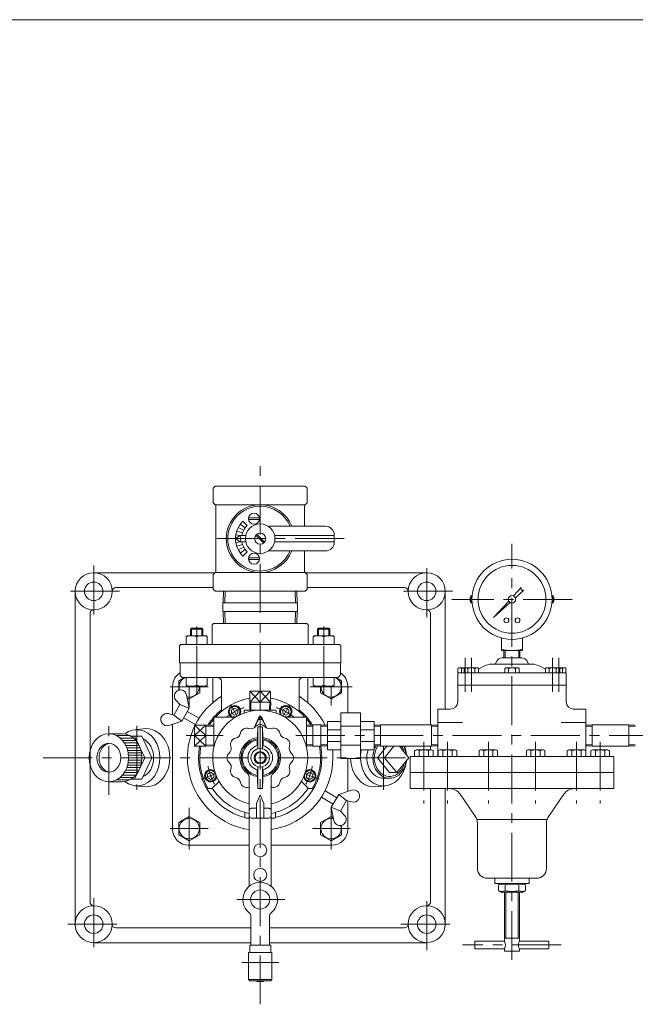
# Model space of a CAD drawing. Units: millimetres. Extents: x -950 to 950, y -657 to 689.
# Drawn here: x -1 to 498, y -156 to 643 of the extents above; entities that cross this region are included whole.
import ezdxf

# ---------------------------------------------------------------- set-up
doc = ezdxf.new("R2010")
doc.units = ezdxf.units.MM
doc.header["$LTSCALE"] = 1.25
doc.linetypes.add('CENTER', pattern=[50.8, 31.75, -6.35, 6.35, -6.35])
doc.linetypes.add('DIVIDE', pattern=[31.75, 12.7, -6.35, 0, -6.35, 0, -6.35])
for name, color, linetype in [('Layer0002', 7, 'Continuous'), ('Layer0003', 7, 'Continuous'), ('Layer0004', 7, 'Continuous'), ('Layer0006', 7, 'Continuous'), ('Layer0007', 7, 'Continuous'), ('ZUWAKU', 7, 'Continuous')]:
    doc.layers.add(name, color=color, linetype=linetype)

msp = doc.modelspace()

# ---------------------------------------------------------------- linework, layer by layer
at = {"color": 7, "linetype": 'Continuous', "lineweight": 13}
for p, q in [((101.18, 67.45), (92.19, 66.5)), ((101.18, 20.15), (92.19, 21.11)), ((286.45, 20.15), (295.44, 21.11))]:
    msp.add_line(p, q, dxfattribs=at)
for centre, major_axis, start_param, end_param in [((93.81, 43.8), (0, 22.78), 2.58565, 6.839128), ((101.18, 43.8), (0, 23.65), 3.141592, 6.283185), ((81.99, 43.8), (0, 19.5), 3.141593, 6.283185), ((93.81, 43.8), (0, 16.62), 3.504835, 5.919943), ((72.82, 43.8), (0, 11.75), 0.089508, 3.052085), ((293.81, 43.8), (0, 22.78), 1.281457, 1.461416), ((293.81, 43.8), (0, 16.62), 1.16909, 3.141593), ((298.75, 43.8), (0, -16.62), 4.310683, 7.696727), ((298.75, 43.8), (0, -16.62), 4.094878, 4.302226), ((298.75, 43.8), (0, -16.62), 1.728051, 2.16811), ((293.81, 43.8), (0, 22.78), 4.81778, 5.135304), ((286.45, 43.8), (0, 23.65), 1.591937, 3.141593), ((293.81, 43.8), (0, 22.78), 1.592746, 4.606998)]:
    msp.add_ellipse(centre, major_axis=major_axis, ratio=0.819152, start_param=start_param, end_param=end_param, dxfattribs=at)
for major_axis in [(0, 19.5), (0, 11.75)]:
    msp.add_ellipse((71.1, 43.8), major_axis=major_axis, ratio=0.819152, dxfattribs=at)
at = {"color": 150, "linetype": 'Continuous', "lineweight": 13}
for start_param, end_param in [(4.027654, 7.546114), (1.878664, 2.23616)]:
    msp.add_ellipse((298.75, 43.8), major_axis=(0, -15.15), ratio=0.819152, start_param=start_param, end_param=end_param, dxfattribs=at)
at = {"layer": 'Layer0002', "color": 7, "linetype": 'Continuous', "lineweight": 18}
for p, q in [((157.31, 264.04), (155.81, 262.54)), ((230.31, 264.04), (157.31, 264.04)), ((230.31, 264.04), (231.81, 262.54)), ((155.81, 250.54), (155.81, 262.54)), ((231.81, 250.54), (231.81, 262.54)), ((157.31, 249.04), (155.81, 250.54)), ((230.31, 249.04), (157.31, 249.04)), ((157.81, 194.04), (157.81, 249.04)), ((229.81, 231.54), (229.81, 249.04)), ((230.31, 249.04), (231.81, 250.54)), ((173.81, 221.54), (177.31, 224.04)), ((177.31, 224.04), (178.35, 221.54)), ((177.31, 224.04), (182.08, 224.04)), ((200.45, 231.54), (246.81, 231.54)), ((205.55, 224.04), (253.81, 224.04)), ((253.81, 224.54), (253.81, 218.54)), ((173.81, 221.54), (177.31, 219.04)), ((177.31, 219.04), (178.35, 221.54)), ((177.31, 219.04), (182.08, 219.04)), ((205.55, 219.04), (253.81, 219.04)), ((200.45, 211.54), (246.81, 211.54)), ((229.81, 194.04), (229.81, 211.54)), ((58.81, 193.8), (157.07, 193.8)), ((157.31, 194.04), (155.81, 192.54)), ((155.81, 192.54), (155.81, 180.54)), ((230.31, 194.04), (157.31, 194.04)), ((230.31, 194.04), (231.81, 192.54)), ((230.55, 193.8), (328.81, 193.8)), ((231.81, 192.54), (231.81, 180.54)), ((43.81, 178.8), (43.81, -91.2)), ((76.81, 181.8), (155.81, 181.8)), ((155.81, 180.54), (157.31, 179.04)), ((230.31, 179.04), (157.31, 179.04)), ((163.71, 169.42), (164.01, 179.04)), ((164.01, 179.04), (223.62, 179.04)), ((223.92, 169.42), (223.62, 179.04)), ((231.81, 180.54), (230.31, 179.04)), ((231.81, 181.8), (310.81, 181.8)), ((343.81, 83.16), (343.81, 178.8)), ((399.21, 175.08), (405.4, 181.86)), ((400.74, 173.55), (407.53, 179.74)), ((405.39, 179.73), (405.39, 181.86)), ((405.39, 179.73), (407.53, 179.73)), ((163.56, 162.42), (163.56, 169.42)), ((163.56, 169.42), (224.06, 169.42)), ((224.06, 162.42), (224.06, 169.42)), ((364.66, 169.55), (364.66, 175.05)), ((365.46, 175.05), (364.66, 175.05)), ((365.46, 169.55), (364.66, 169.55)), ((365.46, 169.55), (365.46, 175.05)), ((383.12, 157.45), (395.3, 170.79)), ((383.12, 157.45), (396.46, 169.63)), ((430.46, 175.05), (431.26, 175.05)), ((430.46, 169.55), (430.46, 175.05)), ((430.46, 169.55), (431.26, 169.55)), ((431.26, 169.55), (431.26, 175.05)), ((55.81, 160.8), (55.81, -73.2)), ((163.56, 162.42), (224.06, 162.42)), ((163.71, 162.42), (164.01, 152.8)), ((223.92, 162.42), (223.62, 152.8)), ((331.81, 160.8), (331.81, 70.45)), ((230.81, 152.8), (156.81, 152.8)), ((138.13, 148.8), (137.31, 147.99)), ((137.31, 147.99), (137.31, 142.8)), ((138.13, 148.8), (146.5, 148.8)), ((146.5, 148.8), (147.31, 147.99)), ((147.31, 147.99), (147.31, 142.8)), ((154.81, 150.8), (154.81, 135.8)), ((232.81, 150.8), (232.81, 135.8)), ((241.13, 148.8), (240.31, 147.99)), ((240.31, 147.99), (240.31, 142.8)), ((249.5, 148.8), (241.13, 148.8)), ((249.5, 148.8), (250.31, 147.99)), ((250.31, 147.99), (250.31, 142.8)), ((257.31, 135.8), (130.31, 135.8)), ((133.81, 142.02), (134.6, 142.8)), ((133.81, 142.02), (133.81, 135.8)), ((150.03, 142.8), (134.6, 142.8)), ((142.31, 142.02), (142.31, 135.8)), ((150.81, 142.02), (150.03, 142.8)), ((150.81, 142.02), (150.81, 135.8)), ((236.81, 142.02), (237.6, 142.8)), ((236.81, 142.02), (236.81, 135.8)), ((237.6, 142.8), (253.03, 142.8)), ((245.31, 142.02), (245.31, 135.8)), ((253.81, 142.02), (253.03, 142.8)), ((253.81, 142.02), (253.81, 135.8)), ((389.46, 140.77), (389.46, 130.8)), ((406.46, 140.77), (406.46, 130.8)), ((128.31, 133.8), (128.31, 120.8)), ((259.31, 133.8), (259.31, 120.8)), ((389.46, 130.8), (406.46, 130.8)), ((391.46, 130.8), (391.46, 124.8)), ((404.46, 130.8), (404.46, 124.8)), ((259.31, 120.8), (128.31, 120.8)), ((128.81, 120.8), (128.81, 111.8)), ((258.81, 120.8), (258.81, 111.8)), ((385.58, 122.04), (384.46, 119.8)), ((390.05, 124.8), (405.87, 124.8)), ((410.35, 122.04), (411.46, 119.8)), ((353.96, 112.8), (441.96, 112.8)), ((353.96, 112.8), (353.96, 89.16)), ((354.19, 116.3), (355.06, 116.8)), ((354.19, 116.3), (354.19, 112.8)), ((360.16, 116.8), (355.06, 116.8)), ((357.08, 116.3), (357.08, 112.8)), ((359.28, 116.3), (360.16, 116.8)), ((359.28, 116.3), (359.28, 112.8)), ((360.16, 116.8), (369.96, 116.8)), ((362.17, 116.3), (362.17, 112.8)), ((367.94, 116.3), (367.94, 112.8)), ((370.83, 116.3), (369.96, 116.8)), ((370.83, 115.61), (374.61, 117.79)), ((370.83, 116.3), (370.83, 112.8)), ((382.11, 119.8), (413.82, 119.8)), ((392.19, 116.3), (393.06, 116.8)), ((392.19, 116.3), (392.19, 112.8)), ((402.86, 116.8), (393.06, 116.8)), ((395.08, 116.3), (395.08, 112.8)), ((400.85, 116.3), (400.85, 112.8)), ((403.74, 116.3), (402.86, 116.8)), ((403.74, 116.3), (403.74, 112.8)), ((425.1, 115.61), (421.32, 117.79)), ((425.1, 116.3), (425.97, 116.8)), ((425.1, 116.3), (425.1, 112.8)), ((425.1, 116.3), (425.1, 112.8)), ((435.77, 116.8), (425.97, 116.8)), ((427.99, 116.3), (427.99, 112.8)), ((427.99, 116.3), (427.99, 112.8)), ((433.76, 116.3), (433.76, 112.8)), ((433.76, 116.3), (433.76, 112.8)), ((435.77, 116.8), (440.86, 116.8)), ((436.65, 116.3), (435.77, 116.8)), ((436.65, 116.3), (436.65, 112.8)), ((436.65, 116.3), (436.65, 112.8)), ((438.85, 116.3), (438.85, 112.8)), ((438.85, 116.3), (438.85, 112.8)), ((441.74, 116.3), (440.86, 116.8)), ((441.74, 116.3), (441.74, 112.8)), ((441.74, 116.3), (441.74, 112.8)), ((441.96, 112.8), (441.96, 89.16)), ((127.81, 106.21), (132.41, 108.86)), ((127.81, 98.64), (127.81, 106.21)), ((255.81, 108.8), (131.81, 108.8)), ((133.81, 102.58), (133.81, 108.8)), ((142.31, 102.58), (142.31, 108.8)), ((150.81, 102.58), (150.81, 108.8)), ((155.31, 108.8), (155.31, 88.51)), ((162.31, 81.33), (162.31, 105.8)), ((225.31, 81.33), (225.31, 105.8)), ((232.31, 108.8), (232.31, 88.51)), ((236.81, 102.58), (236.81, 108.8)), ((245.31, 102.58), (245.31, 108.8)), ((253.81, 102.58), (253.81, 108.8)), ((259.81, 106.21), (255.22, 108.86)), ((259.81, 96.39), (259.81, 106.21)), ((122.81, 101.8), (122.81, 78.72)), ((133.81, 102.58), (134.6, 101.8)), ((134.6, 101.8), (150.03, 101.8)), ((144.81, 96.39), (136.31, 91.49)), ((144.81, 101.8), (144.81, 96.39)), ((150.81, 102.58), (150.03, 101.8)), ((202.3, 97.95), (185.33, 97.95)), ((185.33, 97.95), (185.33, 88.95)), ((193.81, 88.95), (193.81, 97.95)), ((202.3, 97.95), (202.3, 88.95)), ((236.81, 102.58), (237.6, 101.8)), ((253.03, 101.8), (237.6, 101.8)), ((242.81, 101.8), (242.81, 96.39)), ((242.81, 96.39), (251.31, 91.49)), ((251.31, 91.49), (259.81, 96.39)), ((253.81, 102.58), (253.03, 101.8)), ((264.81, 101.8), (264.81, 80.3)), ((353.96, 102.8), (441.96, 102.8)), ((128.76, 87.13), (125.62, 90.31)), ((136.19, 84), (134.07, 94.79)), ((136.31, 91.49), (134.52, 92.52)), ((185.28, 88.95), (202.35, 88.95)), ((185.28, 88.95), (185.48, 82.3)), ((202.35, 88.95), (202.15, 82.3)), ((123.76, 78.47), (128.76, 87.13)), ((128.76, 87.13), (136.19, 84)), ((130.19, 73.61), (136.19, 84)), ((134.69, 81.4), (144.22, 75.9)), ((180.81, 81.8), (180.81, 80.04)), ((181.31, 82.3), (206.31, 82.3)), ((206.81, 81.8), (206.81, 80.04)), ((259.26, 80.3), (259.26, 43.3)), ((275.26, 80.3), (259.26, 80.3)), ((275.26, 80.3), (275.26, 43.3)), ((337.96, 44.8), (337.96, 83.16)), ((337.96, 83.16), (347.96, 83.16)), ((457.96, 83.16), (447.96, 83.16)), ((457.96, 83.16), (457.96, 44.8)), ((123.76, 78.47), (119.44, 79.61)), ((130.19, 73.61), (119.79, 70.04)), ((123.76, 78.47), (130.19, 73.61)), ((131.69, 76.2), (141.22, 70.7)), ((156.31, 76.3), (156.81, 76.8)), ((156.31, 76.3), (156.31, 52.52)), ((173.98, 76.8), (156.81, 76.8)), ((192.31, 75.8), (188.81, 68.01)), ((192.31, 74.8), (188.81, 68.01)), ((193.81, 77.8), (192.31, 75.8)), ((193.81, 76.8), (192.31, 74.8)), ((192.31, 75.8), (192.31, 74.8)), ((195.31, 74.8), (192.31, 74.8)), ((193.81, 77.8), (195.31, 75.8)), ((193.81, 77.8), (193.81, 76.8)), ((193.81, 76.8), (195.31, 74.8)), ((195.31, 75.8), (195.31, 74.8)), ((195.31, 75.8), (198.81, 68.01)), ((195.31, 74.8), (198.81, 68.01)), ((231.31, 76.8), (213.65, 76.8)), ((231.31, 76.8), (231.31, 52.52)), ((248.26, 73.3), (259.26, 73.3)), ((248.26, 50.3), (248.26, 73.3)), ((275.26, 73.3), (286.26, 73.3)), ((286.26, 73.3), (286.26, 50.3)), ((337.96, 72.48), (357.96, 72.48)), ((457.96, 72.48), (437.96, 72.48)), ((122.81, 71.08), (122.81, -14.2)), ((140.66, 70.29), (140.66, 53.32)), ((140.66, 70.29), (149.66, 70.29)), ((149.66, 53.26), (149.66, 70.34)), ((149.66, 70.34), (156.31, 70.13)), ((191.31, 53.48), (191.81, 68.8)), ((191.81, 68.8), (191.81, 51.03)), ((191.81, 68.8), (195.81, 68.8)), ((195.81, 68.8), (195.81, 51.03)), ((196.31, 53.48), (195.81, 68.8)), ((231.31, 70.13), (236.46, 70.29)), ((243.11, 70.45), (236.46, 70.45)), ((236.46, 70.45), (236.46, 53.15)), ((243.11, 70.45), (243.11, 53.15)), ((243.11, 70.29), (248.26, 70.13)), ((248.26, 70.13), (248.26, 53.47)), ((259.26, 66.57), (248.26, 66.57)), ((275.26, 69.46), (259.26, 69.46)), ((286.26, 66.57), (275.26, 66.57)), ((291.41, 70.29), (286.26, 70.13)), ((332.81, 70.45), (291.41, 70.45)), ((291.41, 70.45), (291.41, 53.15)), ((332.81, 70.45), (332.81, 53.15)), ((332.81, 70.29), (337.96, 70.13)), ((463.11, 70.29), (457.96, 70.13)), ((492.81, 70.45), (463.11, 70.45)), ((463.11, 70.45), (463.11, 53.15)), ((492.81, 70.45), (492.81, 53.15)), ((492.81, 70.29), (497.96, 70.13)), ((71.1, 63.3), (81.99, 63.3)), ((106, 43.8), (97.73, 61.3)), ((149.66, 61.8), (140.66, 61.8)), ((259.26, 57.04), (248.26, 57.04)), ((286.26, 57.04), (275.26, 57.04)), ((140.66, 53.32), (149.66, 53.32)), ((149.66, 53.26), (156.31, 53.47)), ((231.31, 53.47), (236.46, 53.31)), ((243.11, 53.15), (236.46, 53.15)), ((243.11, 53.31), (248.26, 53.47)), ((248.26, 50.3), (259.26, 50.3)), ((275.26, 54.14), (259.26, 54.14)), ((275.26, 50.3), (286.26, 50.3)), ((291.41, 53.31), (286.26, 53.47)), ((288.91, 43.8), (296.57, 53.15)), ((332.81, 53.15), (291.41, 53.15)), ((294.64, 43.8), (302.3, 53.15)), ((306.68, 53.15), (314.34, 43.8)), ((318.98, 49.61), (320.19, 50.3)), ((318.98, 49.61), (318.98, 44.8)), ((320.19, 50.3), (332.79, 50.3)), ((322.73, 49.61), (322.73, 44.8)), ((330.24, 49.61), (330.24, 44.8)), ((331.81, 53.15), (331.81, 50.3)), ((333.99, 49.61), (332.79, 50.3)), ((332.81, 53.31), (337.96, 53.47)), ((333.99, 49.61), (333.99, 44.8)), ((338.13, 49.61), (339.34, 50.3)), ((338.13, 49.61), (338.13, 44.8)), ((339.34, 50.3), (351.94, 50.3)), ((341.89, 49.61), (341.89, 44.8)), ((349.39, 49.61), (349.39, 44.8)), ((353.14, 49.61), (351.94, 50.3)), ((353.14, 49.61), (353.14, 44.8)), ((371.31, 49.61), (372.51, 50.3)), ((371.31, 49.61), (371.31, 44.8)), ((372.51, 50.3), (385.11, 50.3)), ((375.06, 49.61), (375.06, 44.8)), ((382.56, 49.61), (382.56, 44.8)), ((386.32, 49.61), (385.11, 50.3)), ((386.32, 49.61), (386.32, 44.8)), ((409.61, 49.61), (410.82, 50.3)), ((409.61, 49.61), (409.61, 44.8)), ((423.42, 50.3), (410.82, 50.3)), ((413.36, 49.61), (413.36, 44.8)), ((420.87, 49.61), (420.87, 44.8)), ((424.62, 49.61), (423.42, 50.3)), ((424.62, 49.61), (424.62, 44.8)), ((442.79, 49.61), (443.99, 50.3)), ((442.79, 49.61), (442.79, 44.8)), ((456.59, 50.3), (443.99, 50.3)), ((446.54, 49.61), (446.54, 44.8)), ((454.04, 49.61), (454.04, 44.8)), ((457.8, 49.61), (456.59, 50.3)), ((457.8, 49.61), (457.8, 44.8)), ((463.11, 53.31), (457.96, 53.47)), ((461.94, 49.61), (463.14, 50.3)), ((461.94, 49.61), (461.94, 44.8)), ((492.81, 53.15), (463.11, 53.15)), ((475.74, 50.3), (463.14, 50.3)), ((465.69, 49.61), (465.69, 44.8)), ((473.2, 49.61), (473.2, 44.8)), ((476.95, 49.61), (475.74, 50.3)), ((476.95, 49.61), (476.95, 44.8)), ((492.81, 53.31), (497.96, 53.47)), ((106, 43.8), (97.73, 26.3)), ((100.27, 43.8), (106, 43.8)), ((275.26, 43.3), (259.26, 43.3)), ((264.81, 43.3), (264.81, 16.52)), ((294.64, 43.8), (288.91, 43.8)), ((298.75, 31.78), (288.91, 43.8)), ((304.49, 31.78), (294.64, 43.8)), ((314.34, 43.8), (304.49, 31.78)), ((315.46, 44.8), (480.46, 44.8)), ((315.46, 44.8), (315.46, 18.8)), ((480.46, 44.8), (480.46, 18.8)), ((191.31, 34.12), (191.81, 18.8)), ((191.81, 18.8), (191.81, 36.57)), ((195.81, 18.8), (195.81, 36.57)), ((196.31, 34.12), (195.81, 18.8)), ((71.1, 24.3), (81.99, 24.3)), ((160.45, 24.58), (154.67, 18.8)), ((184.81, 28.43), (184.81, -60.47)), ((202.81, 28.43), (202.81, -60.47)), ((227.18, 24.58), (232.96, 18.8)), ((298.75, 27.18), (293.81, 27.18)), ((298.75, 31.78), (304.49, 31.78)), ((315.46, 31.8), (480.46, 31.8)), ((151.67, 18.8), (154.67, 18.8)), ((191.81, 18.8), (195.81, 18.8)), ((235.96, 18.8), (232.96, 18.8)), ((255.94, 11.4), (246.41, 16.9)), ((257.44, 14), (267.84, 17.56)), ((315.46, 18.8), (480.46, 18.8)), ((331.81, 18.8), (331.81, -73.2)), ((343.81, -91.2), (343.81, 18.8)), ((252.94, 6.2), (243.41, 11.7)), ((257.44, 14), (251.44, 3.61)), ((263.86, 9.13), (257.44, 14)), ((263.86, 9.13), (258.86, 0.47)), ((263.86, 9.13), (268.19, 7.99)), ((264.81, 8.88), (264.81, -14.2)), ((368.2, -3.64), (355.91, 14.18)), ((427.73, -3.64), (440.02, 14.18)), ((258.86, 0.47), (251.44, 3.61)), ((251.44, 3.61), (253.56, -7.19)), ((258.86, 0.47), (262.01, -2.7)), ((136.31, -3.88), (127.81, -8.79)), ((144.81, -8.79), (136.31, -3.88)), ((181.31, -0.43), (181.31, -4.2)), ((182.31, -5.2), (184.81, -5.2)), ((186.81, -5.2), (200.81, -5.2)), ((202.81, -5.2), (205.31, -5.2)), ((206.31, -0.43), (206.31, -4.2)), ((251.31, -3.88), (242.81, -8.79)), ((253.11, -4.92), (251.31, -3.88)), ((425.96, -6.2), (369.96, -6.2)), ((127.81, -8.79), (127.81, -18.61)), ((144.81, -18.61), (144.81, -8.79)), ((242.81, -8.79), (242.81, -18.61)), ((259.81, -18.61), (259.81, -11.04)), ((369.96, -45.95), (369.96, -9.31)), ((425.96, -45.95), (425.96, -9.31)), ((127.81, -18.61), (136.31, -23.51)), ((136.31, -23.51), (144.81, -18.61)), ((242.81, -18.61), (251.31, -23.51)), ((251.31, -23.51), (259.81, -18.61)), ((184.81, -27.2), (135.81, -27.2)), ((251.81, -27.2), (202.81, -27.2)), ((377.96, -53.95), (417.96, -53.95)), ((384.15, -58.2), (384.15, -53.95)), ((411.78, -58.2), (411.78, -53.95)), ((384.15, -58.2), (411.78, -58.2)), ((387, -59.34), (388.96, -58.2)), ((387, -64.06), (387, -59.34)), ((392.48, -64.06), (392.48, -59.34)), ((403.45, -64.06), (403.45, -59.34)), ((408.93, -59.34), (406.96, -58.2)), ((408.93, -64.06), (408.93, -59.34)), ((387, -64.06), (388.96, -65.2)), ((388.96, -65.2), (406.96, -65.2)), ((391.96, -65.2), (391.96, -105.07)), ((403.96, -65.2), (403.96, -105.07)), ((408.93, -64.06), (406.96, -65.2)), ((186.31, -85.51), (186.31, -108.2)), ((201.31, -85.51), (201.31, -108.2)), ((76.81, -94.2), (186.31, -94.2)), ((201.31, -94.2), (310.81, -94.2)), ((391.96, -102.57), (403.96, -102.57)), ((58.81, -106.2), (186.31, -106.2)), ((202.31, -108.2), (185.31, -108.2)), ((185.31, -108.2), (185.31, -114.2)), ((201.31, -106.2), (328.81, -106.2)), ((202.31, -108.2), (202.31, -114.2)), ((391.96, -105.07), (367.96, -105.07)), ((367.96, -111.07), (367.96, -105.07)), ((391.96, -111.07), (367.96, -111.07)), ((391.96, -113.2), (391.96, -111.07)), ((403.96, -105.07), (427.96, -105.07)), ((403.96, -111.07), (427.96, -111.07)), ((403.96, -113.2), (403.96, -111.07)), ((427.96, -111.07), (427.96, -105.07)), ((184.31, -136.2), (184.31, -114.2)), ((203.31, -114.2), (184.31, -114.2)), ((203.31, -136.2), (203.31, -114.2)), ((391.96, -113.2), (403.96, -113.2)), ((185.31, -137.2), (184.31, -136.2)), ((184.31, -136.2), (203.31, -136.2)), ((202.31, -137.2), (185.31, -137.2)), ((190.81, -137.2), (191.31, -137.7)), ((191.31, -137.7), (191.31, -137.2)), ((196.31, -137.7), (191.31, -137.7)), ((196.81, -137.2), (196.31, -137.7)), ((196.31, -137.7), (196.31, -137.2)), ((202.31, -137.2), (203.31, -136.2))]:
    msp.add_line(p, q, dxfattribs=at)
at = {"layer": 'Layer0002', "color": 150, "linetype": 'Continuous', "lineweight": 13}
for p, q in [((147.31, 147.99), (137.31, 147.99)), ((240.31, 147.99), (250.31, 147.99)), ((173.09, 84.08), (170.59, 82.64)), ((170.59, 82.64), (170.59, 79.75)), ((175.59, 82.64), (173.09, 84.08)), ((175.59, 79.75), (175.59, 82.64)), ((212.04, 82.64), (214.54, 84.08)), ((212.04, 79.75), (212.04, 82.64)), ((214.54, 84.08), (217.04, 82.64)), ((217.04, 82.64), (217.04, 79.75)), ((170.59, 79.75), (173.09, 78.3)), ((173.09, 78.3), (175.59, 79.75)), ((214.54, 78.3), (212.04, 79.75)), ((217.04, 79.75), (214.54, 78.3)), ((151.14, 30.62), (153.64, 32.07)), ((153.64, 32.07), (156.14, 30.62)), ((233.99, 32.07), (231.49, 30.62)), ((236.49, 30.62), (233.99, 32.07)), ((151.14, 27.74), (151.14, 30.62)), ((153.64, 26.29), (151.14, 27.74)), ((156.14, 27.74), (153.64, 26.29)), ((156.14, 30.62), (156.14, 27.74)), ((231.49, 30.62), (231.49, 27.74)), ((231.49, 27.74), (233.99, 26.29)), ((233.99, 26.29), (236.49, 27.74)), ((236.49, 27.74), (236.49, 30.62))]:
    msp.add_line(p, q, dxfattribs=at)
at = {"layer": 'Layer0002', "color": 7, "linetype": 'Continuous', "lineweight": 13}
for p, q in [((89.04, 61.3), (97.73, 61.3)), ((94.61, 55.76), (91.99, 61.3)), ((100.27, 43.8), (96.78, 51.17)), ((100.27, 43.8), (96.78, 36.44)), ((89.04, 26.3), (97.73, 26.3)), ((94.61, 31.85), (91.99, 26.3))]:
    msp.add_line(p, q, dxfattribs=at)
at = {"layer": 'Layer0002', "color": 7, "linetype": 'Continuous', "lineweight": 18}
for centre, radius in [((188.84, 237.8), 4.5), ((193.81, 221.54), 12), ((193.81, 221.54), 4.5), ((188.84, 205.28), 4.5), ((397.96, 172.3), 32.5), ((397.96, 172.3), 27.5), ((58.81, 178.8), 15), ((328.81, 178.8), 15), ((58.81, 178.8), 7.5), ((328.81, 178.8), 7.5), ((397.96, 172.3), 3), ((393.46, 155.3), 2), ((402.46, 155.3), 2), ((193.81, 43.8), 7.5), ((193.81, 43.8), 5), ((136.31, -13.7), 8.25), ((193.81, -31.2), 5.25), ((193.81, -51.2), 5.25), ((193.81, -71.2), 7.75), ((58.81, -91.2), 15), ((328.81, -91.2), 15), ((58.81, -91.2), 7.5), ((328.81, -91.2), 7.5)]:
    msp.add_circle(centre, radius, dxfattribs=at)
for centre, radius, start, end in [((193.81, 221.54), 27.5, 90, 270), ((193.81, 221.54), 27.5, 21.32369, 90), ((246.81, 224.54), 7, 0, 90), ((246.81, 218.54), 7, 270, 0), ((193.81, 221.54), 27.5, 270, 338.67631), ((76.81, 178.8), 3, 90, 180), ((310.81, 178.8), 3, 0, 90), ((369.72, 172.3), 5.75, 151.43781, 208.56219), ((426.21, 172.3), 5.75, 331.43781, 28.56219), ((58.81, 160.8), 3, 90, 180), ((328.81, 160.8), 3, 0, 90), ((156.81, 150.8), 2, 90, 180), ((230.81, 150.8), 2, 0, 90), ((130.31, 133.8), 2, 90, 180), ((138.06, 130.87), 11.93, 69.13594, 110.86406), ((146.56, 130.87), 11.93, 69.13594, 110.86406), ((241.06, 130.87), 11.93, 69.13594, 110.86406), ((249.56, 130.87), 11.93, 69.13594, 110.86406), ((257.31, 133.8), 2, 0, 90), ((397.96, 172.3), 41.5, 258.18108, 270), ((397.96, 172.3), 41.5, 270, 281.81892), ((390.05, 119.8), 5, 90, 153.43495), ((405.87, 119.8), 5, 26.56505, 90), ((135.81, 101.8), 13, 122.57897, 180), ((251.81, 101.8), 13, 0, 57.42103), ((382.11, 104.8), 15, 90, 120), ((413.82, 104.8), 15, 60, 90), ((136.31, 101.3), 8.25, 114.61998, 197.81376), ((131.81, 111.8), 3, 180, 270), ((159.31, 105.8), 3, 0, 90), ((228.31, 105.8), 3, 90, 180), ((251.31, 101.3), 8.25, 176.5254, 65.38002), ((255.81, 111.8), 3, 270, 0), ((129.17, 93.83), 5, 11.11209, 224.75474), ((138.06, 113.73), 11.93, 249.13594, 290.86406), ((136.31, 101.3), 8.25, 256.35822, 3.4746), ((146.56, 113.73), 11.93, 249.13594, 290.86406), ((241.06, 113.73), 11.93, 249.13594, 290.86406), ((249.56, 113.73), 11.93, 249.13594, 290.86406), ((193.81, 43.8), 59, 122.26923, 153.32667), ((193.81, 43.8), 49, 99.97212, 137.6646), ((193.81, 43.8), 49, 42.3354, 80.02788), ((193.81, 43.8), 59, 26.56269, 57.73077), ((347.96, 89.16), 6, 270, 0), ((447.96, 89.16), 6, 180, 270), ((193.81, 43.8), 50, 129.05012, 148.01443), ((193.81, 43.8), 38.5, 0, 256.48109), ((181.31, 81.8), 0.5, 90, 180), ((206.31, 81.8), 0.5, 0, 90), ((193.81, 43.8), 50, 31.98441, 50.94988), ((118.17, 74.78), 5, 75.24526, 288.88791), ((193.81, 43.8), 49, 139.93423, 147.4954), ((193.81, 43.8), 49, 32.66719, 40.06577), ((193.81, 43.8), 59, 154.26969, 261.22571), ((182.81, 62.85), 5, 70.29147, 169.70853), ((186.19, 72.27), 5, 249.6601, 319.70853), ((193.81, 65.8), 5, 40.29147, 139.70853), ((201.44, 72.27), 5, 220.29147, 289.70853), ((204.81, 62.85), 5, 10.29147, 109.70853), ((174.76, 54.8), 5, 100.29147, 199.70853), ((172.98, 64.64), 5, 279.6601, 349.70853), ((193.81, 43.8), 16.5, 96.96206, 232.02013), ((193.81, 43.8), 15.5, 98.59246, 261.40754), ((193.81, 43.8), 14.5, 99.32299, 260.67701), ((193.81, 43.8), 16.5, 307.97987, 83.03794), ((193.81, 43.8), 15.5, 0, 81.40754), ((193.81, 43.8), 14.5, 0, 80.67701), ((214.65, 64.64), 5, 189.6601, 259.70853), ((212.87, 54.8), 5, 340.29147, 79.70853), ((193.81, 43.8), 50, 169.03004, 255.64219), ((193.81, 43.8), 49, 168.80329, 210.67742), ((165.35, 51.43), 5, 309.6601, 19.70853), ((193.81, 43.8), 10, 101.53696, 258.46304), ((193.81, 43.8), 10, 281.53696, 78.46304), ((193.81, 43.8), 50, 284.35781, 10.7389), ((222.28, 51.43), 5, 159.6601, 229.70853), ((193.81, 43.8), 49, 329.32258, 11.00043), ((193.81, 43.8), 59, 0, 6.32509), ((171.81, 43.8), 5, 130.29147, 229.70853), ((165.35, 36.17), 5, 339.6601, 49.70853), ((193.81, 43.8), 15.5, 278.59246, 0), ((193.81, 43.8), 14.5, 279.32299, 0), ((193.81, 43.8), 38.5, 283.51891, 0), ((193.81, 43.8), 59, 278.77429, 0), ((222.28, 36.17), 5, 129.6601, 199.70853), ((215.81, 43.8), 5, 310.29147, 49.70853), ((174.76, 32.8), 5, 160.29147, 259.70853), ((212.87, 32.8), 5, 280.29147, 19.70853), ((172.98, 22.96), 5, 9.6601, 79.70853), ((181.81, 28.43), 3, 0, 52.02013), ((205.81, 28.43), 3, 127.97987, 180), ((214.65, 22.96), 5, 99.6601, 169.70853), ((193.81, 43.8), 46, 212.44414, 258.71718), ((182.81, 24.75), 5, 190.29147, 289.70853), ((186.19, 15.33), 5, 105.93048, 109.70853), ((201.44, 15.33), 5, 69.6601, 74.06952), ((193.81, 43.8), 46, 281.28282, 327.43371), ((204.81, 24.75), 5, 250.29147, 349.70853), ((269.46, 12.83), 5, 255.24526, 108.88791), ((347.48, 8.8), 10, 32.54656, 90), ((448.45, 8.8), 10, 90, 147.45344), ((182.31, -4.2), 1, 180, 270), ((193.81, 43.8), 50, 258.52166, 259.63024), ((186.81, -3.2), 2, 180, 270), ((200.81, -3.2), 2, 270, 0), ((193.81, 43.8), 50, 280.36976, 281.47834), ((205.31, -4.2), 1, 270, 0), ((251.31, -13.7), 8.25, 76.35822, 0), ((258.46, -6.22), 5, 191.11209, 44.75474), ((359.96, -9.31), 10, 0, 34.58522), ((435.96, -9.31), 10, 145.41478, 180), ((135.81, -14.2), 13, 180, 270), ((251.81, -14.2), 13, 270, 0), ((251.31, -13.7), 8.25, 0, 17.81376), ((377.96, -45.95), 8, 180, 270), ((417.96, -45.95), 8, 270, 0), ((193.81, -71.2), 14, 0, 228.86049), ((193.81, -71.2), 14, 311.13951, 0), ((58.81, -73.2), 3, 180, 270), ((328.81, -73.2), 3, 270, 0), ((181.31, -85.51), 5, 0, 48.86049), ((206.31, -85.51), 5, 131.13951, 180), ((76.81, -91.2), 3, 180, 270), ((310.81, -91.2), 3, 270, 0), ((386.77, -108.07), 6, 330, 30), ((409.16, -108.07), 6, 150, 210)]:
    msp.add_arc(centre, radius, start, end, dxfattribs=at)
at = {"layer": 'Layer0002', "color": 7, "linetype": 'Continuous', "lineweight": 13}
for centre, start, end in [((173.09, 81.19), 328.97677, 241.40186), ((214.54, 81.19), 298.59814, 211.02323), ((153.64, 29.18), 49.97677, 350.02323), ((233.99, 29.18), 189.97677, 130.02323)]:
    msp.add_arc(centre, 5, start, end, dxfattribs=at)
at = {"layer": 'Layer0002', "color": 150, "linetype": 'Continuous', "lineweight": 13}
for centre, start, end in [((173.09, 81.19), 0, 290.13464), ((173.09, 81.19), 307.86536, 0), ((214.54, 81.19), 249.86536, 180), ((214.54, 81.19), 180, 232.13464), ((153.64, 29.18), 28.86536, 11.13464), ((233.99, 29.18), 168.86536, 151.13464)]:
    msp.add_arc(centre, 4.31, start, end, dxfattribs=at)
at = {"layer": 'Layer0003', "color": 150, "linetype": 'Continuous', "lineweight": 13}
for p, q in [((181.68, 230.36), (177.63, 233.3)), ((183.21, 232.15), (179.67, 235.68)), ((184.41, 238.55), (193.28, 238.55)), ((184.41, 237.05), (193.28, 237.05)), ((178.03, 224.04), (174.06, 224.67)), ((179.55, 226.18), (174.79, 227.72)), ((180.45, 228.35), (175.99, 230.62)), ((190.3, 224.35), (196.62, 218.03)), ((191.01, 225.06), (197.33, 218.73)), ((178.03, 219.04), (174.06, 218.41)), ((179.55, 216.91), (174.79, 215.36)), ((180.45, 214.73), (175.99, 212.46)), ((181.68, 212.72), (177.63, 209.79)), ((183.21, 210.94), (179.67, 207.4)), ((184.41, 206.03), (193.28, 206.03)), ((184.41, 204.53), (193.28, 204.53)), ((165.19, 169.42), (165.49, 179.04)), ((222.44, 169.42), (222.14, 179.04)), ((165.19, 162.42), (165.49, 152.8)), ((222.44, 162.42), (222.14, 152.8)), ((138.13, 148.8), (138.13, 142.8)), ((146.5, 148.8), (146.5, 142.8)), ((241.13, 148.8), (241.13, 142.8)), ((249.5, 148.8), (249.5, 142.8)), ((392.46, 130.8), (392.46, 124.8)), ((403.46, 130.8), (403.46, 124.8)), ((193.81, 88.95), (185.33, 97.95)), ((185.33, 88.95), (193.81, 97.95)), ((202.3, 97.95), (193.81, 88.95)), ((193.81, 97.95), (202.3, 88.95)), ((186.13, 88.95), (186.34, 82.3)), ((201.5, 88.95), (201.29, 82.3)), ((140.66, 70.29), (149.66, 61.8)), ((140.66, 61.8), (149.66, 70.29)), ((149.66, 69.48), (156.31, 69.28)), ((231.31, 69.28), (236.46, 69.44)), ((243.11, 69.44), (248.26, 69.28)), ((291.41, 69.44), (286.26, 69.28)), ((332.81, 69.44), (337.96, 69.28)), ((463.11, 69.44), (457.96, 69.28)), ((492.81, 69.44), (497.96, 69.28)), ((77.24, 61.8), (88.14, 61.8)), ((80.23, 59.8), (91.12, 59.8)), ((82.21, 57.8), (93.11, 57.8)), ((149.66, 61.8), (140.66, 53.32)), ((149.66, 53.32), (140.66, 61.8)), ((83.69, 55.8), (94.58, 55.8)), ((84.81, 53.8), (95.71, 53.8)), ((85.66, 51.8), (96.56, 51.8)), ((86.29, 49.8), (97.19, 49.8)), ((149.66, 54.12), (156.31, 54.33)), ((231.31, 54.33), (236.46, 54.17)), ((243.11, 54.17), (248.26, 54.33)), ((291.41, 54.17), (286.26, 54.33)), ((332.81, 54.17), (337.96, 54.33)), ((463.11, 54.17), (457.96, 54.33)), ((492.81, 54.17), (497.96, 54.33)), ((86.73, 47.8), (97.63, 47.8)), ((86.98, 45.8), (97.88, 45.8)), ((86.98, 41.8), (97.88, 41.8)), ((87.07, 43.8), (97.97, 43.8)), ((84.81, 33.8), (95.71, 33.8)), ((85.66, 35.8), (96.56, 35.8)), ((86.29, 37.8), (97.19, 37.8)), ((86.73, 39.8), (97.63, 39.8)), ((77.24, 25.8), (88.14, 25.8)), ((80.23, 27.8), (91.12, 27.8)), ((82.21, 29.8), (93.11, 29.8)), ((83.69, 31.8), (94.58, 31.8)), ((392.91, -65.2), (392.91, -102.57)), ((403.02, -65.2), (403.02, -102.57))]:
    msp.add_line(p, q, dxfattribs=at)
msp.add_circle((193.81, 43.8), 4.19, dxfattribs=at)
for centre, radius, start, end in [((193.81, 221.54), 26.25, 90, 270), ((193.81, 221.54), 26.25, 22.39269, 90), ((193.81, 221.54), 20, 135, 180), ((193.81, 221.54), 15, 135, 170.40593), ((193.81, 221.54), 20, 180, 225), ((193.81, 221.54), 15, 189.59407, 225), ((193.81, 221.54), 26.25, 270, 337.60731), ((355.63, 113.92), 2.78, 58.70286, 118.70286), ((359.96, 106.19), 10.51, 89.90292, 105.94591), ((360.73, 113.92), 2.78, 58.70286, 118.70286), ((365.06, 106.19), 10.51, 74.05409, 105.94591), ((369.39, 113.92), 2.78, 61.29714, 121.29714), ((393.63, 113.92), 2.78, 58.70286, 118.70286), ((397.96, 106.19), 10.51, 74.05409, 105.94591), ((402.29, 113.92), 2.78, 61.29714, 121.29714), ((426.54, 113.92), 2.78, 58.70286, 118.70286), ((430.87, 106.19), 10.51, 74.05409, 105.94591), ((320.86, 46.3), 3.8, 60.38496, 119.61504), ((326.49, 35.66), 14.44, 74.94105, 105.05895), ((332.12, 46.3), 3.8, 60.38496, 119.61504), ((340.01, 46.3), 3.8, 60.38496, 119.61504), ((345.64, 35.66), 14.44, 74.94105, 105.05895), ((351.27, 46.3), 3.8, 60.38496, 119.61504), ((373.18, 46.3), 3.8, 60.38496, 119.61504), ((378.81, 35.66), 14.44, 74.94105, 105.05895), ((384.44, 46.3), 3.8, 60.38496, 119.61504), ((411.49, 46.3), 3.8, 60.38496, 119.61504), ((417.12, 35.66), 14.44, 74.94105, 105.05895), ((422.75, 46.3), 3.8, 60.38496, 119.61504), ((444.66, 46.3), 3.8, 60.38496, 119.61504), ((450.29, 35.66), 14.44, 74.94105, 105.05895), ((455.92, 46.3), 3.8, 60.38496, 119.61504), ((463.81, 46.3), 3.8, 60.38496, 119.61504), ((469.44, 35.66), 14.44, 74.94105, 105.05895), ((475.07, 46.3), 3.8, 60.38496, 119.61504), ((389.74, -64.92), 6.22, 63.83959, 116.16041), ((397.96, -82.62), 23.93, 76.74713, 103.25287), ((406.19, -64.92), 6.22, 63.83959, 116.16041), ((389.74, -58.48), 6.22, 243.83959, 296.16041), ((397.96, -40.77), 23.93, 256.74713, 283.25287), ((406.19, -58.48), 6.22, 243.83959, 296.16041)]:
    msp.add_arc(centre, radius, start, end, dxfattribs=at)
at = {"layer": 'Layer0003', "color": 150, "linetype": 'Continuous', "lineweight": 18}
for centre, radius, start, end in [((426.54, 113.92), 2.78, 58.70286, 118.70286), ((430.87, 106.19), 10.51, 74.05409, 105.94591), ((435.2, 113.92), 2.78, 61.29714, 121.29714), ((435.96, 106.19), 10.51, 74.05409, 90.09708), ((440.29, 113.92), 2.78, 61.29714, 121.29714)]:
    msp.add_arc(centre, radius, start, end, dxfattribs=at)
at = {"layer": 'Layer0004', "color": 56, "linetype": 'CENTER', "lineweight": 13}
msp.add_line((71.1, 13.8), (71.1, 73.8), dxfattribs=at)
at = {"layer": 'Layer0006', "color": 56, "linetype": 'CENTER', "lineweight": 13}
for p, q in [((193.81, -156.2), (193.81, 285.8)), ((261.81, 221.54), (150.81, 221.54)), ((397.96, -120.2), (397.96, 217.3)), ((58.81, 199.8), (58.81, 156.8)), ((328.81, 157.8), (328.81, 199.8)), ((79.81, 178.8), (37.81, 178.8)), ((349.81, 178.8), (306.81, 178.8)), ((446.71, 172.3), (349.21, 172.3)), ((142.31, 94.8), (142.31, 157.8)), ((245.31, 94.8), (245.31, 157.8)), ((359.96, 97.3), (359.96, 124.8)), ((365.06, 124.8), (365.06, 97.3)), ((430.87, 124.8), (430.87, 97.3)), ((435.96, 97.3), (435.96, 124.8)), ((151.54, 101.3), (120.81, 101.3)), ((136.31, 101.8), (136.31, 84.33)), ((268.28, 101.3), (234.35, 101.3)), ((251.31, 86.08), (251.31, 101.8)), ((175.15, 77.47), (170.06, 86.66)), ((212.48, 77.47), (217.57, 86.66)), ((93.81, 69.8), (93.81, 17.8)), ((133.81, 61.8), (163.81, 61.8)), ((222.81, 61.8), (778.61, 61.8)), ((326.49, 56.8), (326.49, 6.8)), ((345.64, 56.8), (345.64, 6.8)), ((378.81, 56.8), (378.81, 6.8)), ((417.12, 56.8), (417.12, 6.8)), ((450.29, 56.8), (450.29, 6.8)), ((469.44, 56.8), (469.44, 6.8)), ((293.81, 53.15), (293.81, 17.8)), ((17.81, 43.8), (314.04, 43.8)), ((157.64, 30.63), (145.89, 26.36)), ((229.99, 30.63), (241.74, 26.36)), ((136.31, -30.67), (136.31, 3.27)), ((251.31, -30.67), (251.31, 3.27)), ((151.54, -13.7), (120.81, -13.7)), ((236.09, -13.7), (266.81, -13.7)), ((58.81, -70.2), (58.81, -112.2)), ((174.81, -71.2), (213.81, -71.2)), ((328.81, -112.2), (328.81, -69.2)), ((37.81, -91.2), (80.81, -91.2)), ((307.81, -91.2), (349.81, -91.2)), ((437.96, -108.07), (357.96, -108.07)), ((208.81, -122.2), (178.81, -122.2))]:
    msp.add_line(p, q, dxfattribs=at)
for start, end in [(108, 129.4725), (50.5275, 72), (189, 210), (330, 351)]:
    msp.add_arc((193.81, 43.8), 42.75, start, end, dxfattribs=at)
at = {"layer": 'Layer0007', "color": 150, "linetype": 'DIVIDE', "lineweight": 13}
for p, q in [((193.81, 13.8), (190.81, 6.8)), ((193.81, 13.8), (196.81, 6.8)), ((186.81, 2.8), (190.81, 2.8)), ((190.81, 6.8), (190.81, -5.2)), ((196.81, 6.8), (196.81, -5.2)), ((196.81, 2.8), (200.81, 2.8))]:
    msp.add_line(p, q, dxfattribs=at)
for centre, start, end in [((186.81, 0.8), 90, 180), ((200.81, 0.8), 0, 90)]:
    msp.add_arc(centre, 2, start, end, dxfattribs=at)
at = {"layer": 'ZUWAKU', "color": 7, "linetype": 'Continuous', "lineweight": 13}
msp.add_line((949.99, 642.51), (-950.01, 642.51), dxfattribs=at)

doc.saveas('drawing.dxf')
